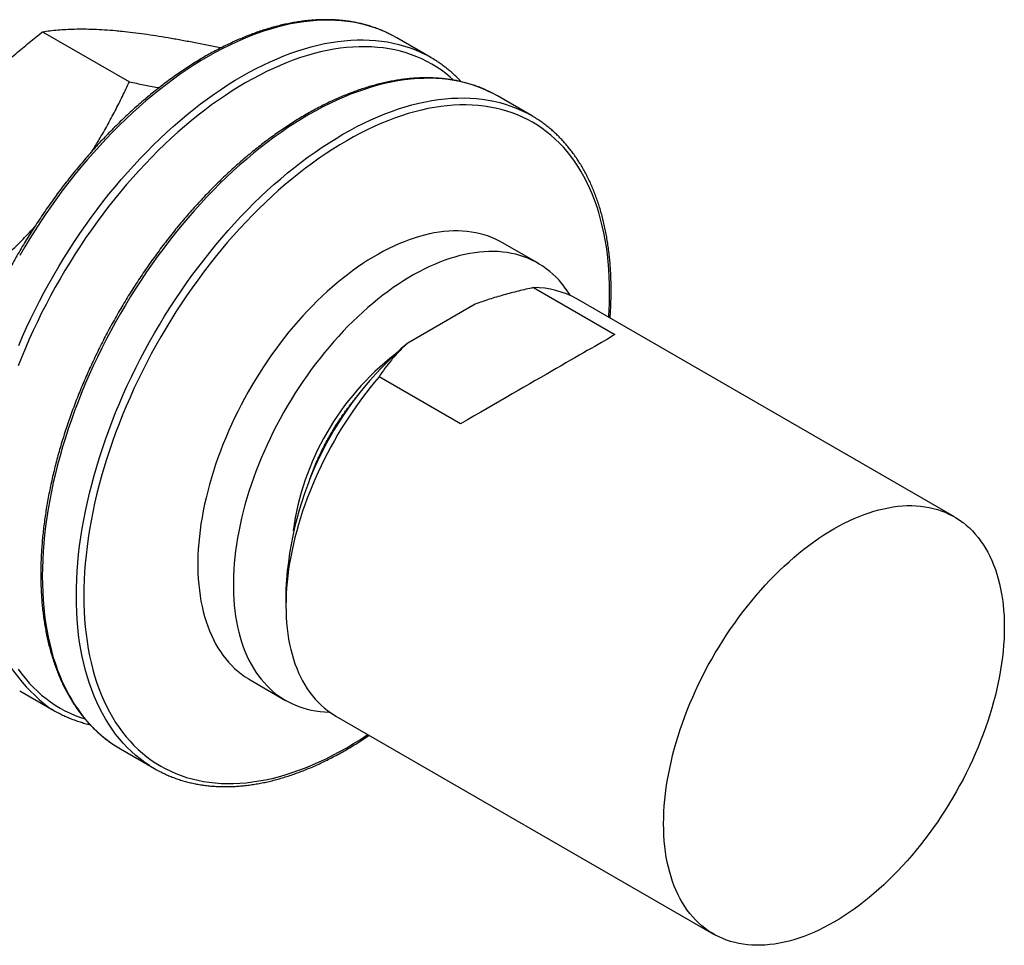
# Model space of a CAD drawing. Units: millimetres. Extents: x 16 to 419, y -13 to 584.
# Drawn here: x 148 to 195, y 227 to 272 of the extents above; entities that cross this region are included whole.
import ezdxf

# ---------------------------------------------------------------- set-up
doc = ezdxf.new("R2010")
doc.units = ezdxf.units.MM

msp = doc.modelspace()

# ---------------------------------------------------------------- linework, layer by layer
at = {"color": 7, "linetype": 'Continuous', "lineweight": 25, "ltscale": 2}
for p, q in [((149.5416, 271.1082), (153.6827, 268.7176)), ((166.445, 270.8198), (166.2073, 270.95)), ((168.0714, 269.8809), (166.445, 270.8198)), ((158.0269, 270.3495), (158.0493, 270.3366)), ((172.8797, 267.1052), (171.2534, 268.044)), ((173.193, 260.054), (171.4959, 261.0337)), ((172.9768, 258.8915), (176.8659, 256.6464)), ((170.1932, 258.101), (166.9722, 256.2415)), ((193.0706, 247.9439), (175.0393, 258.3531)), ((169.4919, 252.3895), (165.6028, 254.6346)), ((161.1581, 244.5156), (161.1581, 243.6992)), ((159.4469, 240.1619), (161.144, 239.1822)), ((148.4465, 239.642), (150.0728, 238.7032)), ((163.5403, 238.4339), (181.5715, 228.0247)), ((153.2548, 236.8663), (154.8812, 235.9274))]:
    msp.add_line(p, q, dxfattribs=at)
at = {"color": 7, "linetype": 'Continuous', "lineweight": 25, "ltscale": 2, "flags": 128}
for points in [[(166.2073, 270.95), (166.2071, 270.9501), (165.9624, 271.07), (165.7119, 271.1791), (165.4557, 271.2773), (165.194, 271.3644), (164.927, 271.4405), (164.6549, 271.5055), (164.3779, 271.5593), (164.0961, 271.602), (163.8097, 271.6334), (163.519, 271.6536), (163.2241, 271.6625), (162.9253, 271.6601), (162.6227, 271.6465), (162.3165, 271.6217), (162.007, 271.5856), (161.6944, 271.5383), (161.3789, 271.4799), (161.0607, 271.4103), (160.74, 271.3296), (160.417, 271.2378), (160.092, 271.1351), (159.7652, 271.0216), (159.4368, 270.8971), (159.1071, 270.762), (158.7762, 270.6162), (158.4444, 270.4598), (158.1119, 270.2931), (157.7789, 270.116), (157.4458, 269.9287), (157.1126, 269.7313), (156.7796, 269.524), (156.4471, 269.3069), (156.1153, 269.0801), (155.7844, 268.8439), (155.4547, 268.5983), (155.1263, 268.3435), (154.7995, 268.0798), (154.4745, 267.8073), (154.1515, 267.5261), (153.8308, 267.2366), (153.5126, 266.9387), (153.1971, 266.6329), (152.8845, 266.3193), (152.575, 265.998), (152.2688, 265.6694), (151.9662, 265.3336), (151.6674, 264.9909), (151.3725, 264.6415), (151.0818, 264.2857), (150.7954, 263.9237), (150.5136, 263.5557), (150.2366, 263.1819), (149.9645, 262.8028), (149.6975, 262.4184), (149.4358, 262.0292), (149.1796, 261.6352), (148.9291, 261.2369), (148.6844, 260.8345), (148.4458, 260.4282)], [(169.1645, 268.7999), (169.003, 268.942), (168.7928, 269.1125), (168.5762, 269.2727), (168.3532, 269.4225), (168.1239, 269.562), (167.8885, 269.6909), (167.6472, 269.8091), (167.4002, 269.9167), (167.1476, 270.0135), (166.8895, 270.0994), (166.6263, 270.1744), (166.3579, 270.2385), (166.0847, 270.2916), (165.8068, 270.3337), (165.5245, 270.3646), (165.2378, 270.3845), (164.947, 270.3933), (164.6523, 270.391), (164.3539, 270.3776), (164.052, 270.3531), (163.7468, 270.3175), (163.4385, 270.2709), (163.1274, 270.2133), (162.8136, 270.1446), (162.4974, 270.0651), (162.1789, 269.9746), (161.8584, 269.8733), (161.5361, 269.7613), (161.2123, 269.6386), (160.8871, 269.5054), (160.5608, 269.3616), (160.2336, 269.2074), (159.9058, 269.043), (159.5774, 268.8683), (159.2489, 268.6836), (158.9203, 268.489), (158.592, 268.2845), (158.2641, 268.0704), (157.9369, 267.8468), (157.6106, 267.6139), (157.2854, 267.3717), (156.9616, 267.1205), (156.6394, 266.8604), (156.3189, 266.5917), (156.0004, 266.3144), (155.6842, 266.0289), (155.3704, 265.7352), (155.0592, 265.4336), (154.751, 265.1244), (154.4458, 264.8076), (154.1439, 264.4835), (153.8455, 264.1524), (153.5508, 263.8145), (153.26, 263.4699), (152.9733, 263.119), (152.6909, 262.762), (152.413, 262.3991), (152.1398, 262.0306), (151.8715, 261.6567), (151.6082, 261.2777), (151.3502, 260.8938), (151.0976, 260.5054), (150.8505, 260.1126), (150.6092, 259.7157), (150.3739, 259.3151), (150.1446, 258.911), (149.9216, 258.5036), (149.7049, 258.0932), (149.4948, 257.6802), (149.2914, 257.2648), (149.0948, 256.8473), (148.9052, 256.428), (148.7226, 256.0071), (148.5473, 255.585), (148.3793, 255.1619)], [(148.3976, 256.1347), (148.5827, 256.5615), (148.775, 256.9868), (148.9744, 257.4102), (149.1806, 257.8314), (149.3937, 258.2503), (149.6134, 258.6664), (149.8396, 259.0795), (150.0721, 259.4893), (150.3108, 259.8956), (150.5555, 260.2981), (150.806, 260.6964), (151.0622, 261.0903), (151.3238, 261.4796), (151.5908, 261.8639), (151.8629, 262.2431), (152.14, 262.6168), (152.4218, 262.9848), (152.7081, 263.3468), (152.9989, 263.7027), (153.2937, 264.0521), (153.5926, 264.3948), (153.8952, 264.7305), (154.2013, 265.0592), (154.5108, 265.3804), (154.8234, 265.6941), (155.139, 265.9999), (155.4572, 266.2977), (155.7779, 266.5873), (156.1008, 266.8684), (156.4258, 267.1409), (156.7526, 267.4047), (157.081, 267.6594), (157.4108, 267.905), (157.7417, 268.1412), (158.0735, 268.368), (158.406, 268.5851), (158.7389, 268.7924), (159.0721, 268.9898), (159.4053, 269.1771), (159.7382, 269.3542), (160.0707, 269.521), (160.4025, 269.6773), (160.7334, 269.8231), (161.0632, 269.9583), (161.3916, 270.0827), (161.7184, 270.1963), (162.0434, 270.299), (162.3663, 270.3907), (162.687, 270.4714), (163.0052, 270.541), (163.3208, 270.5995), (163.6334, 270.6467), (163.9429, 270.6828), (164.249, 270.7077), (164.5516, 270.7213), (164.8505, 270.7236), (165.1453, 270.7147), (165.4361, 270.6945), (165.7224, 270.6631), (166.0042, 270.6204), (166.2813, 270.5666), (166.5534, 270.5016), (166.8204, 270.4255), (167.082, 270.3384), (167.3382, 270.2402), (167.5887, 270.1312), (167.8166, 270.0199)], [(170.9982, 268.1832), (170.7707, 268.2942), (170.5202, 268.4033), (170.264, 268.5015), (170.0024, 268.5886), (169.7354, 268.6647), (169.4633, 268.7297), (169.1862, 268.7835), (168.9044, 268.8262), (168.618, 268.8576), (168.3273, 268.8778), (168.0324, 268.8867), (167.7336, 268.8844), (167.431, 268.8708), (167.1248, 268.8459), (166.8154, 268.8098), (166.5028, 268.7625), (166.1872, 268.7041), (165.869, 268.6345), (165.5483, 268.5538), (165.2254, 268.4621), (164.9004, 268.3594), (164.5736, 268.2458), (164.2452, 268.1214), (163.9154, 267.9862), (163.5845, 267.8404), (163.2527, 267.6841), (162.9202, 267.5173), (162.5873, 267.3402), (162.2541, 267.1529), (161.9209, 266.9555), (161.588, 266.7482), (161.2555, 266.5311), (160.9237, 266.3043), (160.5928, 266.0681), (160.263, 265.8225), (159.9346, 265.5678), (159.6078, 265.304), (159.2828, 265.0315), (158.9599, 264.7503), (158.6392, 264.4608), (158.3209, 264.163), (158.0054, 263.8571), (157.6928, 263.5435), (157.3833, 263.2222), (157.0772, 262.8936), (156.7746, 262.5578), (156.4757, 262.2151), (156.1808, 261.8658), (155.8901, 261.5099), (155.6038, 261.1479), (155.322, 260.7799), (155.0449, 260.4062), (154.7728, 260.027), (154.5058, 259.6427), (154.2441, 259.2534), (153.988, 258.8595), (153.7374, 258.4611), (153.4928, 258.0587), (153.2541, 257.6524), (153.0216, 257.2426), (152.7954, 256.8295), (152.5757, 256.4133), (152.3626, 255.9945), (152.1563, 255.5733), (151.957, 255.1499), (151.7647, 254.7246), (151.5796, 254.2978), (151.4017, 253.8698), (151.2314, 253.4407), (151.0686, 253.011), (150.9134, 252.5809), (150.766, 252.1508), (150.6265, 251.7208), (150.495, 251.2914), (150.3715, 250.8627), (150.2562, 250.4351), (150.1491, 250.0089), (150.0503, 249.5844), (149.9599, 249.1619), (149.8778, 248.7416), (149.8043, 248.3239), (149.7393, 247.909), (149.6829, 247.4972), (149.6351, 247.0888), (149.5959, 246.6841), (149.5654, 246.2833), (149.5436, 245.8868), (149.5305, 245.4947), (149.5262, 245.1075), (149.5305, 244.7252), (149.5436, 244.3483), (149.5654, 243.9769), (149.5959, 243.6114), (149.6351, 243.2519), (149.6829, 242.8987), (149.7393, 242.5521), (149.8043, 242.2122), (149.8778, 241.8794), (149.9599, 241.5538), (150.0503, 241.2357), (150.1491, 240.9252), (150.2562, 240.6227), (150.3715, 240.3283), (150.495, 240.0422), (150.6265, 239.7646), (150.766, 239.4957), (150.9134, 239.2357), (151.0686, 238.9847), (151.2314, 238.743), (151.4017, 238.5107), (151.5796, 238.2879), (151.7647, 238.0748), (151.957, 237.8716), (152.1563, 237.6784), (152.3626, 237.4953), (152.5757, 237.3225), (152.7954, 237.1601), (153.0216, 237.0081), (153.0245, 237.0062)], [(154.6459, 236.0705), (154.4217, 236.2212), (154.202, 236.3836), (153.989, 236.5565), (153.7827, 236.7396), (153.5833, 236.9328), (153.391, 237.136), (153.2059, 237.349), (153.0281, 237.5718), (152.8577, 237.8041), (152.6949, 238.0459), (152.5398, 238.2968), (152.3924, 238.5568), (152.2529, 238.8257), (152.1214, 239.1033), (151.9979, 239.3894), (151.8826, 239.6838), (151.7755, 239.9864), (151.6766, 240.2968), (151.5862, 240.6149), (151.5042, 240.9405), (151.4306, 241.2733), (151.3656, 241.6132), (151.3092, 241.9598), (151.2614, 242.313), (151.2222, 242.6725), (151.1917, 243.0381), (151.17, 243.4094), (151.1569, 243.7864), (151.1525, 244.1686), (151.1569, 244.5559), (151.17, 244.9479), (151.1917, 245.3444), (151.2222, 245.7452), (151.2614, 246.1499), (151.3092, 246.5583), (151.3656, 246.9701), (151.4306, 247.385), (151.5042, 247.8027), (151.5862, 248.223), (151.6766, 248.6456), (151.7755, 249.0701), (151.8826, 249.4963), (151.9979, 249.9238), (152.1214, 250.3525), (152.2529, 250.7819), (152.3924, 251.2119), (152.5398, 251.6421), (152.6949, 252.0722), (152.8577, 252.5019), (153.0281, 252.9309), (153.2059, 253.359), (153.391, 253.7858), (153.5833, 254.211), (153.7827, 254.6344), (153.989, 255.0556), (154.202, 255.4745), (154.4217, 255.8906), (154.6479, 256.3037), (154.8804, 256.7136), (155.1191, 257.1198), (155.3638, 257.5223), (155.6143, 257.9206), (155.8705, 258.3145), (156.1322, 258.7038), (156.3991, 259.0881), (156.6713, 259.4673), (156.9483, 259.841), (157.2301, 260.209), (157.5165, 260.571), (157.8072, 260.9269), (158.1021, 261.2763), (158.4009, 261.619), (158.7035, 261.9548), (159.0097, 262.2834), (159.3191, 262.6046), (159.6318, 262.9183), (159.9473, 263.2241), (160.2655, 263.5219), (160.5862, 263.8115), (160.9092, 264.0926), (161.2341, 264.3652), (161.5609, 264.6289), (161.8893, 264.8836), (162.2191, 265.1292), (162.55, 265.3654), (162.8818, 265.5922), (163.2143, 265.8093), (163.5473, 266.0166), (163.8804, 266.214), (164.2136, 266.4013), (164.5466, 266.5784), (164.8791, 266.7452), (165.2109, 266.9015), (165.5418, 267.0473), (165.8715, 267.1825), (166.1999, 267.3069), (166.5267, 267.4205), (166.8517, 267.5232), (167.1747, 267.6149), (167.4954, 267.6956), (167.8136, 267.7652), (168.1291, 267.8237), (168.4417, 267.871), (168.7512, 267.907), (169.0573, 267.9319), (169.3599, 267.9455), (169.6588, 267.9478), (169.9537, 267.9389), (170.2444, 267.9187), (170.5308, 267.8873), (170.8126, 267.8447), (171.0896, 267.7908), (171.3617, 267.7258), (171.6287, 267.6497), (171.8904, 267.5626), (172.1466, 267.4644), (172.3971, 267.3554), (172.6364, 267.2382)], [(171.2534, 268.044), (171.0154, 268.1743), (170.9982, 268.1832)], [(176.6084, 258.6598), (176.6041, 259.0368), (176.5912, 259.4084), (176.5697, 259.7747), (176.5396, 260.1351), (176.501, 260.4897), (176.4538, 260.8379), (176.3982, 261.1798), (176.3341, 261.5149), (176.2616, 261.8431), (176.1807, 262.1642), (176.0915, 262.4779), (175.9941, 262.784), (175.8884, 263.0823), (175.7747, 263.3726), (175.653, 263.6548), (175.5232, 263.9285), (175.3857, 264.1937), (175.2404, 264.4501), (175.0874, 264.6975), (174.9268, 264.9359), (174.7588, 265.165), (174.5835, 265.3847), (174.4009, 265.5948), (174.2113, 265.7952), (174.0147, 265.9857), (173.8113, 266.1662), (173.6012, 266.3367), (173.3845, 266.4969), (173.1615, 266.6467), (172.9322, 266.7862), (172.6968, 266.9151), (172.4556, 267.0333), (172.2085, 267.1409), (171.9559, 267.2377), (171.6979, 267.3236), (171.4346, 267.3987), (171.1663, 267.4627), (170.893, 267.5158), (170.6152, 267.5579), (170.3328, 267.5889), (170.0461, 267.6088), (169.7553, 267.6176), (169.4606, 267.6153), (169.1622, 267.6018), (168.8603, 267.5773), (168.5551, 267.5418), (168.2469, 267.4951), (167.9357, 267.4375), (167.6219, 267.3688), (167.3057, 267.2893), (166.9872, 267.1988), (166.6667, 267.0975), (166.3445, 266.9855), (166.0206, 266.8628), (165.6955, 266.7296), (165.3692, 266.5858), (165.042, 266.4316), (164.7141, 266.2672), (164.3858, 266.0925), (164.0572, 265.9078), (163.7287, 265.7132), (163.4003, 265.5088), (163.0725, 265.2947), (162.7453, 265.071), (162.419, 264.8381), (162.0938, 264.5959), (161.7699, 264.3447), (161.4477, 264.0847), (161.1272, 263.8159), (160.8087, 263.5387), (160.4925, 263.2531), (160.1787, 262.9594), (159.8675, 262.6579), (159.5593, 262.3486), (159.2541, 262.0318), (158.9522, 261.7077), (158.6538, 261.3766), (158.3591, 261.0387), (158.0683, 260.6941), (157.7816, 260.3432), (157.4993, 259.9862), (157.2214, 259.6233), (156.9482, 259.2548), (156.6798, 258.8809), (156.4166, 258.5019), (156.1585, 258.118), (155.9059, 257.7296), (155.6589, 257.3368), (155.4176, 256.9399), (155.1822, 256.5393), (154.9529, 256.1352), (154.7299, 255.7278), (154.5132, 255.3174), (154.3031, 254.9044), (154.0997, 254.489), (153.9031, 254.0715), (153.7135, 253.6522), (153.5309, 253.2313), (153.3556, 252.8092), (153.1876, 252.3861), (153.027, 251.9624), (152.8741, 251.5383), (152.7287, 251.1141), (152.5912, 250.6901), (152.4615, 250.2666), (152.3397, 249.8439), (152.226, 249.4223), (152.1204, 249.002), (152.0229, 248.5834), (151.9337, 248.1667), (151.8528, 247.7523), (151.7803, 247.3403), (151.7162, 246.9312), (151.6606, 246.5251), (151.6134, 246.1224), (151.5748, 245.7233), (151.5448, 245.3281), (151.5233, 244.9371), (151.5104, 244.5505), (151.5061, 244.1686), (151.5104, 243.7917), (151.5233, 243.42), (151.5448, 243.0538), (151.5748, 242.6933), (151.6134, 242.3388), (151.6606, 241.9905), (151.7162, 241.6487), (151.7803, 241.3135), (151.8528, 240.9853), (151.9337, 240.6643), (152.0229, 240.3506), (152.1204, 240.0445), (152.226, 239.7461), (152.3397, 239.4558), (152.4615, 239.1737), (152.5912, 238.8999), (152.7287, 238.6348), (152.8741, 238.3784), (153.027, 238.1309), (153.1876, 237.8925), (153.3556, 237.6634), (153.5309, 237.4438), (153.7135, 237.2336), (153.9031, 237.0333), (154.0997, 236.8427), (154.3031, 236.6622), (154.5132, 236.4918), (154.7299, 236.3316), (154.9529, 236.1817), (155.1822, 236.0423), (155.4176, 235.9134), (155.6589, 235.7951), (155.9059, 235.6875), (156.1585, 235.5908), (156.4166, 235.5048), (156.6798, 235.4298), (156.9482, 235.3657), (157.2214, 235.3126), (157.4993, 235.2706), (157.7816, 235.2396), (158.0683, 235.2197), (158.3591, 235.2109), (158.6538, 235.2132), (158.9522, 235.2266), (159.2541, 235.2511), (159.5593, 235.2867), (159.8675, 235.3333), (160.1787, 235.391), (160.4925, 235.4596), (160.8087, 235.5392), (161.1272, 235.6296), (161.4477, 235.7309), (161.7699, 235.8429), (162.0938, 235.9656), (162.419, 236.0989), (162.7453, 236.2426), (163.0725, 236.3968), (163.4003, 236.5613), (163.7287, 236.7359), (164.0572, 236.9206), (164.3858, 237.1153), (164.7141, 237.3197), (165.042, 237.5338), (165.0686, 237.5516)], [(171.4959, 261.0337), (171.3795, 261.0983), (171.1988, 261.1891), (171.0133, 261.2709), (170.8231, 261.3437), (170.6284, 261.4074), (170.4293, 261.4621), (170.2261, 261.5076), (170.0189, 261.5439), (169.8078, 261.5709), (169.5931, 261.5888), (169.3749, 261.5973), (169.1534, 261.5966), (168.9288, 261.5866), (168.7013, 261.5674), (168.471, 261.5389), (168.2383, 261.5012), (168.0032, 261.4543), (167.766, 261.3983), (167.5268, 261.3331), (167.2859, 261.2589), (167.0435, 261.1758), (166.7998, 261.0837), (166.5549, 260.9827), (166.3091, 260.8731), (166.0626, 260.7547), (165.8157, 260.6278), (165.5684, 260.4925), (165.321, 260.3488), (165.0738, 260.1969), (164.8269, 260.0369), (164.5806, 259.8689), (164.335, 259.6932), (164.0904, 259.5098), (163.8469, 259.3188), (163.6048, 259.1205), (163.3642, 258.9151), (163.1255, 258.7026), (162.8887, 258.4833), (162.6541, 258.2573), (162.4219, 258.0249), (162.1922, 257.7862), (161.9653, 257.5415), (161.7414, 257.2909), (161.5206, 257.0347), (161.3031, 256.7731), (161.0892, 256.5062), (160.8789, 256.2344), (160.6725, 255.9578), (160.4702, 255.6767), (160.272, 255.3914), (160.0783, 255.102), (159.8891, 254.8087), (159.7046, 254.512), (159.5249, 254.2119), (159.3503, 253.9088), (159.1808, 253.6029), (159.0167, 253.2945), (158.8579, 252.9838), (158.7048, 252.6711), (158.5573, 252.3567), (158.4157, 252.0407), (158.28, 251.7236), (158.1504, 251.4055), (158.0269, 251.0867), (157.9098, 250.7675), (157.799, 250.4482), (157.6946, 250.1289), (157.5968, 249.8101), (157.5057, 249.492), (157.4212, 249.1748), (157.3436, 248.8587), (157.2728, 248.5442), (157.2089, 248.2314), (157.152, 247.9205), (157.102, 247.612), (157.0592, 247.3059), (157.0234, 247.0026), (156.9947, 246.7024), (156.9732, 246.4054), (156.9589, 246.1119), (156.9517, 245.8223), (156.9517, 245.5367), (156.9589, 245.2553), (156.9732, 244.9784), (156.9947, 244.7063), (157.0234, 244.4391), (157.0592, 244.1772), (157.102, 243.9206), (157.152, 243.6697), (157.2089, 243.4246), (157.2728, 243.1855), (157.3436, 242.9527), (157.4212, 242.7263), (157.5057, 242.5066), (157.5968, 242.2937), (157.6946, 242.0878), (157.799, 241.889), (157.9098, 241.6976), (158.0269, 241.5137), (158.1504, 241.3375), (158.28, 241.169), (158.4157, 241.0085), (158.5573, 240.8561), (158.7048, 240.7119), (158.8579, 240.576), (159.0167, 240.4486), (159.1808, 240.3297), (159.3503, 240.2195), (159.4469, 240.1619)], [(174.7343, 258.5114), (174.7054, 258.5586), (174.5868, 258.7409), (174.462, 258.9155), (174.3311, 259.0822), (174.1941, 259.241), (174.0512, 259.3916), (173.9025, 259.5341), (173.7482, 259.6681), (173.5882, 259.7937), (173.4229, 259.9107), (173.2523, 260.0191), (173.0766, 260.1187), (172.8959, 260.2094), (172.7104, 260.2912), (172.5202, 260.364), (172.3255, 260.4277), (172.1264, 260.4824), (171.9232, 260.5279), (171.7159, 260.5642), (171.5048, 260.5912), (171.2901, 260.6091), (171.0719, 260.6176), (170.8504, 260.6169), (170.6258, 260.6069), (170.3983, 260.5877), (170.1681, 260.5592), (169.9353, 260.5215), (169.7002, 260.4746), (169.463, 260.4186), (169.2239, 260.3534), (168.983, 260.2792), (168.7406, 260.1961), (168.4968, 260.104), (168.252, 260.003), (168.0062, 259.8934), (167.7597, 259.775), (167.5127, 259.6481), (167.2655, 259.5128), (167.0181, 259.3691), (166.7709, 259.2172), (166.524, 259.0572), (166.2776, 258.8893), (166.032, 258.7135), (165.7874, 258.5301), (165.5439, 258.3391), (165.3018, 258.1408), (165.0613, 257.9354), (164.8225, 257.7229), (164.5858, 257.5036), (164.3512, 257.2776), (164.1189, 257.0452), (163.8893, 256.8066), (163.6624, 256.5618), (163.4384, 256.3112), (163.2176, 256.055), (163.0002, 255.7934), (162.7862, 255.5265), (162.576, 255.2547), (162.3696, 254.9781), (162.1672, 254.697), (161.9691, 254.4117), (161.7753, 254.1223), (161.5861, 253.8291), (161.4016, 253.5323), (161.222, 253.2322), (161.0474, 252.9291), (160.8779, 252.6233), (160.7137, 252.3148), (160.555, 252.0041), (160.4018, 251.6914), (160.2544, 251.377), (160.1128, 251.061), (159.9771, 250.7439), (159.8474, 250.4258), (159.724, 250.107), (159.6068, 249.7878), (159.496, 249.4685), (159.3917, 249.1493), (159.2939, 248.8304), (159.2027, 248.5123), (159.1183, 248.1951), (159.0406, 247.879), (158.9698, 247.5645), (158.9059, 247.2517), (158.849, 246.9408), (158.7991, 246.6323), (158.7562, 246.3262), (158.7204, 246.0229), (158.6918, 245.7227), (158.6703, 245.4257), (158.6559, 245.1323), (158.6487, 244.8426), (158.6487, 244.557), (158.6559, 244.2756), (158.6703, 243.9987), (158.6918, 243.7266), (158.7204, 243.4594), (158.7562, 243.1975), (158.7991, 242.9409), (158.849, 242.69), (158.9059, 242.4449), (158.9698, 242.2058), (159.0406, 241.973), (159.1183, 241.7466), (159.2027, 241.5269), (159.2939, 241.314), (159.3917, 241.1081), (159.496, 240.9093), (159.6068, 240.7179), (159.724, 240.534), (159.8474, 240.3578), (159.9771, 240.1893), (160.1128, 240.0288), (160.2544, 239.8764), (160.4018, 239.7322), (160.555, 239.5963), (160.7137, 239.4689), (160.8779, 239.35), (161.0474, 239.2398), (161.222, 239.1383), (161.4016, 239.0457), (161.5861, 238.962), (161.7753, 238.8872), (161.9691, 238.8215), (162.1672, 238.7649), (162.3696, 238.7174), (162.576, 238.6791), (162.7862, 238.6501), (163.0002, 238.6302), (163.2176, 238.6197), (163.2507, 238.6189)], [(165.6028, 254.6346), (165.389, 254.3809), (165.1786, 254.1218), (164.9718, 253.8577), (164.7688, 253.5888), (164.5699, 253.3153), (164.3751, 253.0374), (164.1847, 252.7554), (163.9987, 252.4696), (163.8175, 252.1802), (163.6411, 251.8874), (163.4697, 251.5915), (163.3034, 251.2928), (163.1424, 250.9915), (162.9869, 250.688), (162.8369, 250.3824), (162.6926, 250.075), (162.5542, 249.7662), (162.4217, 249.4561), (162.2953, 249.1451), (162.1751, 248.8335), (162.0612, 248.5214), (161.9536, 248.2093), (161.8526, 247.8973), (161.7581, 247.5857), (161.6703, 247.2749), (161.5892, 246.965), (161.5149, 246.6564), (161.4475, 246.3494), (161.3871, 246.0441), (161.3336, 245.741), (161.2871, 245.4401), (161.2478, 245.1419), (161.2155, 244.8466), (161.1904, 244.5544), (161.1724, 244.2656), (161.1617, 243.9804), (161.1581, 243.6992), (161.1617, 243.4221), (161.1724, 243.1493), (161.1904, 242.8813), (161.2155, 242.6181), (161.2478, 242.36), (161.2871, 242.1072), (161.3336, 241.86), (161.3871, 241.6186), (161.4475, 241.3832), (161.5149, 241.1539), (161.5892, 240.9311), (161.6703, 240.7148), (161.7581, 240.5054), (161.8526, 240.3029), (161.9536, 240.1076), (162.0612, 239.9196), (162.1751, 239.7391), (162.2953, 239.5662), (162.4217, 239.4012), (162.5542, 239.2441), (162.6926, 239.0951), (162.8369, 238.9543), (162.9869, 238.8218), (163.1424, 238.6979), (163.3034, 238.5825), (163.4697, 238.4757), (163.5403, 238.4339)], [(179.1893, 233.29), (179.1929, 233.5703), (179.2036, 233.8545), (179.2214, 234.1423), (179.2464, 234.4335), (179.2784, 234.7278), (179.3175, 235.025), (179.3637, 235.3248), (179.4168, 235.6269), (179.4769, 235.9311), (179.5438, 236.2371), (179.6176, 236.5446), (179.6982, 236.8534), (179.7854, 237.1632), (179.8793, 237.4737), (179.9797, 237.7847), (180.0866, 238.0958), (180.1998, 238.4068), (180.3192, 238.7175), (180.4449, 239.0275), (180.5765, 239.3366), (180.7141, 239.6445), (180.8575, 239.951), (181.0065, 240.2557), (181.1611, 240.5584), (181.3212, 240.8589), (181.4864, 241.1568), (181.6569, 241.452), (181.8322, 241.7441), (182.0124, 242.0329), (182.1973, 242.3182), (182.3867, 242.5996), (182.5804, 242.877), (182.7783, 243.1501), (182.9801, 243.4187), (183.1858, 243.6825), (183.3951, 243.9413), (183.6078, 244.1948), (183.8238, 244.4429), (184.0429, 244.6853), (184.2649, 244.9219), (184.4895, 245.1523), (184.7167, 245.3765), (184.9461, 245.5941), (185.1776, 245.8051), (185.411, 246.0092), (185.6461, 246.2062), (185.8826, 246.3961), (186.1204, 246.5785), (186.3593, 246.7534), (186.599, 246.9206), (186.8393, 247.0799), (187.08, 247.2313), (187.321, 247.3745), (187.562, 247.5095), (187.8027, 247.6361), (188.0431, 247.7543), (188.2828, 247.8638), (188.5216, 247.9647), (188.7594, 248.0568), (188.996, 248.1401), (189.231, 248.2145), (189.4644, 248.2798), (189.6959, 248.3361), (189.9254, 248.3834), (190.1525, 248.4215), (190.3771, 248.4504), (190.5991, 248.4701), (190.8182, 248.4807), (191.0342, 248.482), (191.247, 248.474), (191.4563, 248.4569), (191.6619, 248.4306), (191.8638, 248.3951), (192.0616, 248.3504), (192.2554, 248.2967), (192.4447, 248.2339), (192.6296, 248.1621), (192.8098, 248.0813), (192.9852, 247.9917), (193.1556, 247.8933), (193.3209, 247.7862), (193.4809, 247.6705), (193.6355, 247.5462), (193.7846, 247.4136), (193.9279, 247.2727), (194.0655, 247.1236), (194.1972, 246.9665), (194.3228, 246.8016), (194.4423, 246.6288), (194.5555, 246.4485), (194.6623, 246.2608), (194.7627, 246.0657), (194.8566, 245.8636), (194.9439, 245.6546), (195.0244, 245.4388), (195.0982, 245.2165), (195.1652, 244.9878), (195.2252, 244.753), (195.2784, 244.5122), (195.3245, 244.2657), (195.3636, 244.0136), (195.3957, 243.7563), (195.4206, 243.4939), (195.4385, 243.2267), (195.4492, 242.9549), (195.4527, 242.6787), (195.4492, 242.3983), (195.4385, 242.1141), (195.4206, 241.8263), (195.3957, 241.5351), (195.3636, 241.2408), (195.3245, 240.9436), (195.2784, 240.6438), (195.2252, 240.3417), (195.1652, 240.0375), (195.0982, 239.7315), (195.0244, 239.424), (194.9439, 239.1152), (194.8566, 238.8054), (194.7627, 238.4949), (194.6623, 238.1839), (194.5555, 237.8728), (194.4423, 237.5618), (194.3228, 237.2511), (194.1972, 236.9411), (194.0655, 236.632), (193.9279, 236.3241), (193.7846, 236.0176), (193.6355, 235.7129), (193.4809, 235.4102), (193.3209, 235.1097), (193.1556, 234.8118), (192.9852, 234.5166), (192.8098, 234.2245), (192.6296, 233.9357), (192.4447, 233.6504), (192.2554, 233.369), (192.0616, 233.0916), (191.8638, 232.8185), (191.6619, 232.5499), (191.4563, 232.2861), (191.247, 232.0274), (191.0342, 231.7738), (190.8182, 231.5257), (190.5991, 231.2833), (190.3771, 231.0468), (190.1525, 230.8163), (189.9254, 230.5922), (189.6959, 230.3745), (189.4644, 230.1635), (189.231, 229.9594), (188.996, 229.7624), (188.7594, 229.5726), (188.5216, 229.3901), (188.2828, 229.2152), (188.0431, 229.048), (187.8027, 228.8887), (187.562, 228.7373), (187.321, 228.5941), (187.08, 228.4591), (186.8393, 228.3325), (186.599, 228.2143), (186.3593, 228.1048), (186.1204, 228.0039), (185.8826, 227.9118), (185.6461, 227.8285), (185.411, 227.7542), (185.1776, 227.6888), (184.9461, 227.6325), (184.7167, 227.5852), (184.4895, 227.5472), (184.2649, 227.5182), (184.0429, 227.4985), (183.8238, 227.488), (183.6078, 227.4867), (183.3951, 227.4946), (183.1858, 227.5117), (182.9801, 227.538), (182.7783, 227.5735), (182.5804, 227.6182), (182.3867, 227.6719), (182.1973, 227.7347), (182.0124, 227.8065), (181.8322, 227.8873), (181.6569, 227.9769), (181.4864, 228.0753), (181.3212, 228.1824), (181.1611, 228.2981), (181.0065, 228.4224), (180.8575, 228.555), (180.7141, 228.6959), (180.5765, 228.845), (180.4449, 229.0021), (180.3192, 229.1671), (180.1998, 229.3398), (180.0866, 229.5201), (179.9797, 229.7079), (179.8793, 229.9029), (179.7854, 230.105), (179.6982, 230.314), (179.6176, 230.5298), (179.5438, 230.7522), (179.4769, 230.9808), (179.4168, 231.2157), (179.3637, 231.4564), (179.3175, 231.7029), (179.2784, 231.955), (179.2464, 232.2123), (179.2214, 232.4747), (179.2036, 232.7419), (179.1929, 233.0138), (179.1893, 233.29)], [(148.3793, 240.6683), (148.5473, 240.4392), (148.7226, 240.2195), (148.9052, 240.0094), (149.0948, 239.8091), (149.2914, 239.6185), (149.4948, 239.438), (149.7049, 239.2676), (149.9216, 239.1074), (150.1446, 238.9575), (150.3739, 238.8181), (150.6092, 238.6892), (150.8505, 238.5709), (151.0976, 238.4633), (151.3502, 238.3665), (151.558, 238.2964)], [(153.0245, 237.0062), (153.2541, 236.8667), (153.2548, 236.8663)]]:
    msp.add_lwpolyline(points, dxfattribs=at)
at = {"color": 7, "linetype": 'Continuous', "lineweight": 25, "ltscale": 4}
for centre, radius, start, end in [((165.0695, 264.681), 6.0042, 57.37465, 62.77221), ((169.8778, 261.9052), 6.0042, 57.26425, 62.64961), ((172.9868, 254.7102), 4.1813, 60.60154, 90.13776), ((158.7535, 258.6751), 17.8549, 356.13249, 359.95114), ((177.5721, 243.6814), 16.4352, 130.16205, 177.09055), ((174.3047, 245.4985), 12.9295, 127.90994, 172.09543), ((155.5521, 246.1127), 9.2454, 174.83898, 231.74603), ((153.0747, 243.9031), 6.0042, 237.26425, 242.64961), ((157.883, 241.1274), 6.0042, 237.37465, 242.77221)]:
    msp.add_arc(centre, radius, start, end, dxfattribs=at)
msp.add_ellipse((165.931, 250.3325), major_axis=(11.5, 6.6399), ratio=0.0000704, start_param=0.3147751, end_param=1.25594, dxfattribs=at)
at = {"color": 7, "linetype": 'Continuous', "lineweight": 25, "ltscale": 2}
for points, knots in [([(166.2003, 270.953), (166.1439, 270.9819), (166.0172, 271.0469), (165.8151, 271.1385), (165.5949, 271.2293), (165.3705, 271.3118), (165.1422, 271.3863), (164.9099, 271.4526), (164.6738, 271.5107), (164.434, 271.5605), (164.1907, 271.6021), (163.9439, 271.6353), (163.6937, 271.6603), (163.4404, 271.6769), (163.184, 271.6851), (162.9246, 271.685), (162.6624, 271.6765), (162.3976, 271.6596), (162.1302, 271.6344), (161.8604, 271.6007), (161.5884, 271.5588), (161.3143, 271.5085), (161.0383, 271.4498), (160.7604, 271.383), (160.4809, 271.3078), (160.1998, 271.2245), (159.9175, 271.133), (159.6339, 271.0335), (159.3492, 270.9259), (159.0636, 270.8103), (158.7773, 270.6867), (158.4903, 270.5554), (158.2029, 270.4162), (157.9151, 270.2694), (157.6271, 270.1149), (157.3392, 269.9529), (157.0513, 269.7834), (156.7636, 269.6066), (156.4764, 269.4225), (156.1897, 269.2312), (155.9037, 269.0329), (155.6185, 268.8276), (155.3343, 268.6154), (155.0512, 268.3965), (154.7693, 268.1709), (154.4888, 267.9388), (154.2098, 267.7003), (153.9325, 267.4555), (153.657, 267.2046), (153.3834, 266.9476), (153.1119, 266.6848), (152.8426, 266.4162), (152.5757, 266.1419), (152.3112, 265.8622), (152.0493, 265.5771), (151.7901, 265.2868), (151.5338, 264.9915), (151.2805, 264.6912), (151.0303, 264.3862), (150.7834, 264.0766), (150.5398, 263.7626), (150.2996, 263.4442), (150.0631, 263.1218), (149.8303, 262.7953), (149.6013, 262.4651), (149.3763, 262.1312), (149.1553, 261.7939), (148.9385, 261.4532), (148.726, 261.1095), (148.5179, 260.7628), (148.3142, 260.4133), (148.1152, 260.0612), (147.9208, 259.7066), (147.7313, 259.3499), (147.5466, 258.991), (147.3669, 258.6303), (147.1922, 258.2678), (147.0227, 257.9038), (146.8585, 257.5385), (146.6996, 257.172), (146.546, 256.8045), (146.398, 256.4362), (146.2555, 256.0673), (146.1187, 255.698), (145.9875, 255.3284), (145.8622, 254.9588), (145.7426, 254.5893), (145.629, 254.2201), (145.5213, 253.8514), (145.4196, 253.4833), (145.324, 253.1161), (145.2344, 252.75), (145.1511, 252.3851), (145.0739, 252.0216), (145.003, 251.6597), (144.9384, 251.2995), (144.8801, 250.9413), (144.8281, 250.5853), (144.7826, 250.2315), (144.7434, 249.8802), (144.7107, 249.5316), (144.6844, 249.1858), (144.6646, 248.843), (144.6514, 248.5035), (144.6454, 248.2179), (144.6448, 248.0461), (144.6446, 247.9853)], [0, 0, 0, 0, 0.007669, 0.0172264, 0.0267858, 0.0363487, 0.0459159, 0.0554885, 0.0650674, 0.0746533, 0.0842467, 0.093848, 0.1034574, 0.113075, 0.1227009, 0.1323348, 0.1419763, 0.1516253, 0.1612812, 0.1709435, 0.1806117, 0.1902853, 0.1999638, 0.2096465, 0.219333, 0.2290228, 0.2387153, 0.2484102, 0.258107, 0.2678054, 0.2775049, 0.2872054, 0.2969065, 0.306608, 0.3163096, 0.3260112, 0.3357126, 0.3454136, 0.3551142, 0.3648142, 0.3745137, 0.3842124, 0.3939105, 0.4036078, 0.4133044, 0.4230002, 0.4326952, 0.4423894, 0.4520829, 0.4617756, 0.4714675, 0.4811588, 0.4908494, 0.5005393, 0.5102285, 0.5199172, 0.5296053, 0.5392929, 0.5489799, 0.5586665, 0.5683527, 0.5780384, 0.5877239, 0.597409, 0.6070938, 0.6167784, 0.6264628, 0.636147, 0.6458311, 0.6555152, 0.6651992, 0.6748832, 0.6845672, 0.6942514, 0.7039356, 0.7136199, 0.7233045, 0.7329893, 0.7426743, 0.7523596, 0.7620453, 0.7717314, 0.7814179, 0.7911049, 0.8007923, 0.8104803, 0.8201689, 0.8298581, 0.8395479, 0.8492384, 0.8589297, 0.8686216, 0.8783143, 0.8880079, 0.8977022, 0.9073973, 0.9170933, 0.9267902, 0.9364878, 0.9461864, 0.9558857, 0.9655859, 0.9752868, 0.9849885, 0.9946908, 1, 1, 1, 1]), ([(149.5416, 271.1082), (149.657, 271.125), (149.8878, 271.1585), (150.2588, 271.1969), (150.6505, 271.2254), (151.0681, 271.242), (151.5127, 271.2458), (151.9875, 271.2352), (152.489, 271.2106), (152.8472, 271.1811), (153.0263, 271.1664)], [0, 0, 0, 0, 0.1236274, 0.2472517, 0.3712976, 0.4953395, 0.6211006, 0.7468579, 0.8734297, 1, 1, 1, 1]), ([(144.5411, 266.2679), (144.6425, 266.3926), (144.9102, 266.7217), (145.3627, 267.244), (145.903, 267.8322), (146.4639, 268.4069), (147.0458, 268.9708), (147.6464, 269.5231), (148.2649, 270.0643), (148.8961, 270.5937), (149.3264, 270.9367), (149.5416, 271.1082)], [0, 0, 0, 0, 0.0700556, 0.1849388, 0.2998236, 0.4153338, 0.5308469, 0.6479407, 0.7650376, 0.8825175, 1, 1, 1, 1]), ([(153.0263, 271.1664), (153.1278, 271.1569), (153.3955, 271.1319), (153.848, 271.0806), (154.3883, 271.0098), (154.9492, 270.9267), (155.5311, 270.8318), (156.1317, 270.7259), (156.7502, 270.6094), (157.3814, 270.4845), (157.8117, 270.3945), (158.0269, 270.3495)], [0, 0, 0, 0, 0.0700556, 0.1849388, 0.2998236, 0.4153338, 0.5308469, 0.6479407, 0.7650376, 0.8825175, 1, 1, 1, 1]), ([(169.5242, 268.7227), (169.4812, 268.7683), (169.3825, 268.873), (169.2217, 269.028), (169.0432, 269.1893), (168.8594, 269.3428), (168.6707, 269.4886), (168.4889, 269.6193), (168.3677, 269.6978), (168.3128, 269.7333)], [0, 0, 0, 0, 0.11703604, 0.26881645, 0.42048254, 0.57204517, 0.72351761, 0.87491524, 1, 1, 1, 1]), ([(170.9907, 268.1863), (170.9729, 268.1957), (170.8854, 268.2422), (170.7238, 268.3177), (170.5058, 268.4126), (170.2832, 268.4988), (170.0567, 268.5771), (169.8262, 268.6471), (169.5919, 268.709), (169.3538, 268.7627), (169.1121, 268.8081), (168.8669, 268.8452), (168.6183, 268.874), (168.3664, 268.8945), (168.1114, 268.9066), (167.8534, 268.9103), (167.5925, 268.9057), (167.3288, 268.8927), (167.0626, 268.8713), (166.7939, 268.8416), (166.5229, 268.8035), (166.2498, 268.757), (165.9746, 268.7022), (165.6976, 268.6392), (165.4188, 268.5678), (165.1385, 268.4883), (164.8567, 268.4006), (164.5736, 268.3048), (164.2894, 268.2009), (164.0043, 268.089), (163.7183, 267.9691), (163.4316, 267.8414), (163.1443, 267.7058), (162.8567, 267.5625), (162.5688, 267.4116), (162.2808, 267.253), (161.9929, 267.087), (161.7051, 266.9136), (161.4177, 266.7328), (161.1307, 266.5449), (160.8443, 266.3498), (160.5588, 266.1477), (160.2741, 265.9387), (159.9904, 265.7229), (159.7079, 265.5003), (159.4268, 265.2713), (159.1471, 265.0357), (158.869, 264.7938), (158.5927, 264.5457), (158.3182, 264.2916), (158.0457, 264.0314), (157.7754, 263.7654), (157.5073, 263.4938), (157.2417, 263.2166), (156.9785, 262.9339), (156.7181, 262.646), (156.4605, 262.353), (156.2058, 262.055), (155.9541, 261.7522), (155.7056, 261.4447), (155.4604, 261.1327), (155.2187, 260.8163), (154.9805, 260.4958), (154.7459, 260.1711), (154.5152, 259.8426), (154.2883, 259.5104), (154.0654, 259.1747), (153.8467, 258.8356), (153.6322, 258.4932), (153.422, 258.1479), (153.2163, 257.7996), (153.0151, 257.4487), (152.8185, 257.0953), (152.6267, 256.7395), (152.4398, 256.3816), (152.2578, 256.0217), (152.0808, 255.66), (151.9089, 255.2967), (151.7422, 254.932), (151.5808, 254.566), (151.4248, 254.199), (151.2742, 253.831), (151.1291, 253.4624), (150.9897, 253.0932), (150.8559, 252.7237), (150.7278, 252.3541), (150.6056, 251.9845), (150.4892, 251.6152), (150.3787, 251.2462), (150.2742, 250.8778), (150.1758, 250.5102), (150.0834, 250.1436), (149.9972, 249.7781), (149.9172, 249.4139), (149.8434, 249.0512), (149.7759, 248.6903), (149.7146, 248.3311), (149.6597, 247.9741), (149.6112, 247.6192), (149.5691, 247.2668), (149.5334, 246.9169), (149.5041, 246.5698), (149.4813, 246.2256), (149.465, 245.8845), (149.4552, 245.5467), (149.4519, 245.2123), (149.455, 244.8815), (149.4647, 244.5545), (149.481, 244.2315), (149.5037, 243.9125), (149.5329, 243.5979), (149.5687, 243.2876), (149.6109, 242.982), (149.6596, 242.6811), (149.7147, 242.3852), (149.7762, 242.0943), (149.8442, 241.8086), (149.9185, 241.5283), (149.9991, 241.2535), (150.0861, 240.9844), (150.1793, 240.7211), (150.2786, 240.4638), (150.3841, 240.2126), (150.4957, 239.9676), (150.6134, 239.729), (150.7369, 239.4968), (150.8664, 239.2713), (151.0017, 239.0525), (151.1427, 238.8406), (151.2894, 238.6357), (151.4416, 238.4378), (151.5993, 238.2471), (151.7624, 238.0637), (151.9308, 237.8876), (152.1044, 237.719), (152.2831, 237.5579), (152.4667, 237.4043), (152.6554, 237.2586), (152.839, 237.1267), (152.9619, 237.0471), (153.0185, 237.0106)], [0, 0, 0, 0, 0.0018336, 0.0090411, 0.0162497, 0.0234605, 0.0306742, 0.0378916, 0.0451135, 0.0523404, 0.0595729, 0.0668111, 0.0740554, 0.0813059, 0.0885626, 0.0958255, 0.1030942, 0.1103687, 0.1176485, 0.1249334, 0.1322229, 0.1395166, 0.1468142, 0.1541153, 0.1614193, 0.168726, 0.1760349, 0.1833457, 0.1906582, 0.1979719, 0.2052867, 0.2126022, 0.2199183, 0.2272348, 0.2345515, 0.2418682, 0.2491848, 0.2565012, 0.2638173, 0.271133, 0.2784483, 0.2857631, 0.2930773, 0.3003911, 0.3077042, 0.3150168, 0.3223288, 0.3296402, 0.336951, 0.3442613, 0.3515709, 0.3588801, 0.3661887, 0.3734968, 0.3808044, 0.3881115, 0.3954182, 0.4027245, 0.4100304, 0.4173359, 0.4246411, 0.431946, 0.4392506, 0.446555, 0.4538591, 0.4611631, 0.4684668, 0.4757705, 0.483074, 0.4903775, 0.4976809, 0.5049844, 0.5122878, 0.5195913, 0.5268948, 0.5341984, 0.5415022, 0.5488061, 0.5561102, 0.5634145, 0.5707191, 0.578024, 0.5853291, 0.5926346, 0.5999404, 0.6072467, 0.6145533, 0.6218605, 0.629168, 0.6364761, 0.6437847, 0.6510939, 0.6584036, 0.6657139, 0.6730248, 0.6803364, 0.6876485, 0.6949613, 0.7022748, 0.7095889, 0.7169036, 0.7242189, 0.7315348, 0.7388513, 0.7461683, 0.7534858, 0.7608036, 0.7681218, 0.7754402, 0.7827588, 0.7900772, 0.7973955, 0.8047133, 0.8120306, 0.819347, 0.8266623, 0.8339762, 0.8412884, 0.8485985, 0.8559063, 0.8632113, 0.870513, 0.8778112, 0.8851053, 0.892395, 0.8996798, 0.9069593, 0.9142333, 0.9215014, 0.9287633, 0.936019, 0.9432684, 0.9505114, 0.9577484, 0.9649795, 0.9722052, 0.9794259, 0.9866423, 0.9938552, 1, 1, 1, 1]), ([(151.9113, 265.4212), (152.0233, 265.6021), (152.2733, 266.0063), (152.6353, 266.643), (153.0037, 267.3286), (153.3539, 268.0202), (153.5731, 268.4852), (153.6827, 268.7176)], [0, 0, 0, 0, 0.1682626, 0.3758522, 0.5834472, 0.7917214, 1, 1, 1, 1]), ([(153.6827, 268.7176), (153.9088, 268.6705), (154.3609, 268.5763), (154.8323, 268.4819), (155.0739, 268.4369), (155.0991, 268.4323)], [0, 0, 0, 0, 0.4724934, 0.9449748, 1, 1, 1, 1]), ([(176.6816, 258.7619), (176.6814, 258.8202), (176.6809, 258.9892), (176.675, 259.266), (176.6619, 259.5909), (176.6421, 259.9117), (176.6159, 260.2284), (176.5832, 260.5407), (176.544, 260.8485), (176.4983, 261.1516), (176.4461, 261.4498), (176.3876, 261.7431), (176.3226, 262.0312), (176.2512, 262.314), (176.1735, 262.5914), (176.0895, 262.8631), (175.9992, 263.1291), (175.9027, 263.3892), (175.8, 263.6433), (175.6912, 263.8912), (175.5764, 264.1328), (175.4555, 264.3679), (175.3288, 264.5965), (175.1962, 264.8184), (175.0578, 265.0335), (174.9137, 265.2417), (174.7641, 265.4429), (174.6089, 265.6369), (174.4483, 265.8237), (174.2823, 266.0032), (174.1111, 266.1753), (173.9348, 266.3399), (173.7534, 266.4969), (173.5671, 266.6464), (173.3756, 266.7877), (173.2302, 266.8891), (173.1471, 266.9409), (173.1311, 266.9509)], [0, 0, 0, 0, 0.01568166, 0.04544187, 0.07520408, 0.10496698, 0.13472999, 0.1644924, 0.19425352, 0.22401257, 0.25376864, 0.28352073, 0.31326774, 0.34300843, 0.37274148, 0.40246544, 0.43217879, 0.46187991, 0.49156713, 0.52123872, 0.55089298, 0.58052821, 0.61014281, 0.63973528, 0.66930434, 0.69884891, 0.72836823, 0.75786188, 0.78732985, 0.81677255, 0.8461909, 0.87558629, 0.9049606, 0.93431619, 0.96365586, 0.99298279, 1, 1, 1, 1]), ([(145.1974, 258.162), (145.4238, 258.3426), (145.8765, 258.7037), (146.5412, 259.2631), (147.1929, 259.8371), (147.8323, 260.4301), (148.4534, 261.0439), (148.8944, 261.4971), (149.1192, 261.7498), (149.1511, 261.7856)], [0, 0, 0, 0, 0.161051, 0.3220978, 0.483694, 0.645285, 0.8091155, 0.972941, 1, 1, 1, 1]), ([(172.9768, 258.8915), (172.7369, 258.8377), (172.3768, 258.7568), (171.9054, 258.6366), (171.5543, 258.5415), (171.2067, 258.4407), (170.8631, 258.3338), (170.5242, 258.2214), (170.3035, 258.1411), (170.1932, 258.101)], [0, 0, 0, 0, 0.2484127, 0.3728838, 0.4973533, 0.622798, 0.7482409, 0.8741215, 1, 1, 1, 1]), ([(176.6311, 257.4342), (176.6344, 257.4765), (176.6467, 257.6341), (176.6613, 257.904), (176.6749, 258.2437), (176.6808, 258.5293), (176.6814, 258.7011), (176.6816, 258.7619)], [0, 0, 0, 0, 0.0935928, 0.3490981, 0.6046223, 0.8601639, 1, 1, 1, 1]), ([(166.9722, 256.2415), (166.9011, 256.1764), (166.759, 256.0461), (166.5598, 255.8455), (166.3701, 255.6415), (166.1388, 255.3738), (165.8758, 255.0396), (165.6939, 254.7697), (165.6028, 254.6346)], [0, 0, 0, 0, 0.1286959, 0.257394, 0.3865874, 0.5157829, 0.757637, 1, 1, 1, 1]), ([(162.282, 249.6952), (162.283, 249.6983), (162.3098, 249.7781), (162.3673, 249.9351), (162.455, 250.1659), (162.5487, 250.3966), (162.6476, 250.6268), (162.7516, 250.8563), (162.8606, 251.0846), (162.9745, 251.3116), (163.0932, 251.5368), (163.2164, 251.7599), (163.344, 251.9808), (163.4759, 252.199), (163.6118, 252.4142), (163.7516, 252.6262), (163.895, 252.8347), (164.042, 253.0394), (164.1921, 253.24), (164.3454, 253.4362), (164.5008, 253.6276), (164.6064, 253.7509), (164.659, 253.8123)], [0, 0, 0, 0, 0.0020928, 0.054501, 0.1069511, 0.1594388, 0.2119593, 0.2645083, 0.3170809, 0.3696726, 0.4222786, 0.4748942, 0.5275148, 0.5801355, 0.63275, 0.6853537, 0.7379417, 0.7905095, 0.8430521, 0.895565, 0.9480435, 1, 1, 1, 1]), ([(150.3234, 238.5673), (150.3452, 238.5557), (150.4367, 238.507), (150.6024, 238.4294), (150.8204, 238.3346), (151.043, 238.2484), (151.2694, 238.17), (151.5001, 238.1005), (151.6778, 238.052), (151.7796, 238.0294), (151.802, 238.0245)], [0, 0, 0, 0, 0.0473127, 0.1988293, 0.3503707, 0.5019562, 0.6536039, 0.8053303, 0.95715, 1, 1, 1, 1]), ([(155.1434, 235.7854), (155.194, 235.7594), (155.3149, 235.6975), (155.5111, 235.6088), (155.7313, 235.5179), (155.9557, 235.4354), (156.184, 235.3609), (156.4163, 235.2946), (156.6524, 235.2365), (156.8922, 235.1867), (157.1355, 235.1451), (157.3823, 235.1119), (157.6325, 235.0869), (157.8858, 235.0703), (158.1422, 235.0621), (158.4016, 235.0622), (158.6638, 235.0707), (158.9286, 235.0876), (159.196, 235.1128), (159.4658, 235.1465), (159.7378, 235.1884), (160.0119, 235.2387), (160.2879, 235.2974), (160.5658, 235.3642), (160.8453, 235.4394), (161.1263, 235.5227), (161.4087, 235.6142), (161.6923, 235.7137), (161.977, 235.8213), (162.2626, 235.9369), (162.5489, 236.0605), (162.8359, 236.1918), (163.1233, 236.331), (163.4111, 236.4778), (163.699, 236.6323), (163.987, 236.7943), (164.2749, 236.9638), (164.5625, 237.1407), (164.8486, 237.3236), (165.0384, 237.4513), (165.1326, 237.5147)], [0, 0, 0, 0, 0.0188951, 0.0451591, 0.071429, 0.0977081, 0.1239992, 0.1503052, 0.1766285, 0.2029708, 0.2293338, 0.2557186, 0.2821257, 0.3085555, 0.3350078, 0.361482, 0.3879775, 0.4144932, 0.441028, 0.4675805, 0.4941492, 0.5207327, 0.5473295, 0.5739381, 0.6005571, 0.6271849, 0.6538205, 0.6804624, 0.7071097, 0.7337612, 0.760416, 0.7870733, 0.8137323, 0.8403924, 0.867053, 0.8937133, 0.9203731, 0.947032, 0.9736896, 1, 1, 1, 1])]:
    msp.add_open_spline(points, degree=3, knots=knots, dxfattribs=at)

doc.saveas('drawing.dxf')
